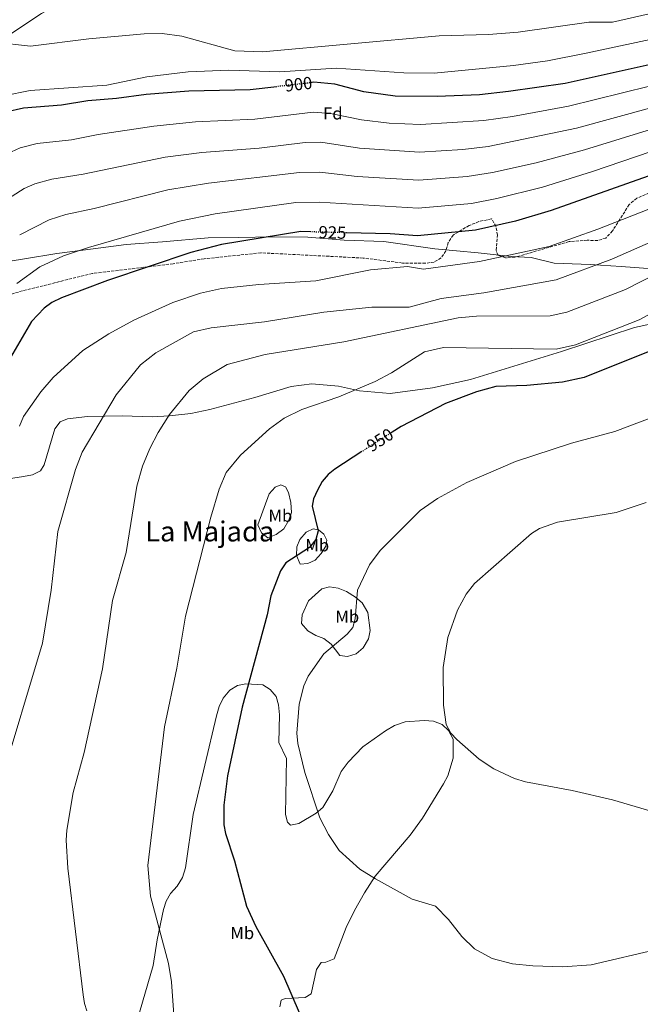
# Model space of a CAD drawing. Units: metres. Extents: x 593647 to 597083, y 4740637 to 4742998.
# Drawn here: x 594942 to 595298, y 4741189 to 4741754 of the extents above; entities that cross this region are included whole.
import ezdxf
from ezdxf.enums import TextEntityAlignment as Align

# ---------------------------------------------------------------- set-up
doc = ezdxf.new("R2010")
doc.units = ezdxf.units.M
doc.header["$MEASUREMENT"] = 0
doc.linetypes.add('DGN Style 3', pattern=[2.435890702152634, 1.739921930109024, -0.6959687720436097])
doc.linetypes.add('DGN Style 5', pattern=[1.217945351076317, 0.5219765790327072, -0.6959687720436097])
for name, color, linetype, lineweight in [('Cota de curva de nivel directora', 7, 'Continuous', 0), ('Curva de nivel directora', 30, 'Continuous', 30), ('Curva de nivel directora no vista', 30, 'DGN Style 5', 30), ('Curva de nivel intermedia', 30, 'Continuous', 0), ('Etiqueta de uso rústico', 92, 'Continuous', 0), ('Etiqueta de zona arbolada', 92, 'Continuous', 0), ('Límite de municipio', 7, 'Continuous', 0), ('Línea de cambio de uso (parcela vista)', 92, 'Continuous', 0), ('Texto de Área (paraje) menor', 7, 'Continuous', 0), ('Zona arbolada', 92, 'DGN Style 3', 0)]:
    doc.layers.add(name, color=color, linetype=linetype, lineweight=lineweight)
doc.styles.add('Style-Arial', font='arial.ttf')

msp = doc.modelspace()

# ---------------------------------------------------------------- linework, layer by layer
at = {"layer": 'Curva de nivel directora', "color": 30, "linetype": 'Continuous', "lineweight": 30, "flags": 128}
for points, elevation in [([(595716.9800000006, 4741767.320000002), (595684.91, 4741769.28), (595638.0499999995, 4741774.680000001), (595575.6399999987, 4741780.070000002), (595557.1200000005, 4741780.300000002), (595537.0399999995, 4741779.09), (595514.8799999999, 4741776.210000001), (595485.1099999995, 4741769.83), (595466.400000001, 4741765.210000002), (595412.6299999993, 4741749.279999999), (595395.7000000001, 4741745.530000002), (595304.9000000004, 4741728.52), (595255.0299999989, 4741717.530000002), (595222.5400000005, 4741712.890000001), (595205.8799999994, 4741711.090000002), (595181.4199999999, 4741709.949999999), (595157.3099999991, 4741710.300000003), (595139.3099999991, 4741712.770000001), (595122.7099999984, 4741717.060000001), (595110.769999998, 4741718.180000002), (595109.8099999991, 4741718.070000002)], 900.0000000000002), ([(595721.3799999993, 4741722.940000001), (595686.8300000001, 4741726.869999999), (595641.8299999991, 4741730.510000001), (595587.7699999991, 4741733.100000001), (595551.7200000001, 4741733.100000001), (595535.0999999993, 4741731.080000001), (595472.4800000007, 4741714.140000001), (595398.2999999995, 4741697.2), (595358.0700000008, 4741685.690000001), (595335.6599999985, 4741677.630000001), (595302.5800000001, 4741664.330000001), (595246.989999999, 4741644.53), (595226.3799999984, 4741638.49), (595203.5399999992, 4741633.210000001), (595170.139999999, 4741629.940000001), (595154.5899999988, 4741631.190000001), (595129.4599999987, 4741631.800000001)], 925.0000000000002), ([(595089.3899999985, 4741715.689999999), (595074.1799999982, 4741713.920000001), (595038.8800000001, 4741713.060000001), (595014.4999999988, 4741711.260000002), (594997.3099999981, 4741708.900000001), (594980.8700000005, 4741707.630000002), (594965.8199999988, 4741705.119999999), (594943.8800000005, 4741703.380000004), (594933.8600000002, 4741701.12)], 900.0000000000002), ([(595710.2100000001, 4741583.880000001), (595672.3700000007, 4741596.529999999), (595593.9999999986, 4741625.090000001), (595563.2499999992, 4741635.380000002), (595535.2800000004, 4741639.26), (595513.5299999998, 4741640.859999999), (595491.3199999988, 4741640.680000001), (595467.74, 4741635.33), (595423.9199999992, 4741622.010000001), (595375.940000001, 4741602.000000001), (595327.9000000004, 4741577.300000003), (595305.4799999992, 4741564.49), (595265.9099999998, 4741548.650000002), (595253.3599999992, 4741545.930000001), (595232.9400000008, 4741544.140000002), (595215.2499999994, 4741543.550000001), (595204.099999998, 4741540.400000002), (595186.2999999993, 4741533.760000001), (595160.8099999992, 4741520.630000002), (595155.5900000001, 4741517.279999999)], 950.0000000000002), ([(595108.8799999993, 4741632.29), (595103.1599999995, 4741632.430000001), (595057.7199999985, 4741625.119999999), (595040.0400000003, 4741620.49), (594992.2000000007, 4741604.400000001), (594965.8799999993, 4741594.460000002), (594960.28, 4741591.76), (594955.7599999983, 4741588.529999999), (594948.6100000001, 4741580.750000001), (594936.4399999996, 4741560.140000001)], 925.0000000000002), ([(595138.2899999998, 4741506.17), (595122.6599999992, 4741496.130000002), (595118.8199999991, 4741492.930000001), (595115.4699999987, 4741488.95), (595112.7300000006, 4741484.000000002), (595110.5499999991, 4741478.970000003), (595109.74, 4741474.720000001), (595113.2000000001, 4741460.59), (595111.8999999991, 4741455.750000001), (595108.2499999991, 4741451.039999999), (595094.6700000003, 4741442.230000001), (595091.4800000007, 4741437.690000001), (595086.0699999994, 4741423.24), (595083.8299999996, 4741412.460000002), (595069.5899999993, 4741359.41), (595061.0300000008, 4741319.920000002), (595059.0799999996, 4741303.140000002), (595059.0799999996, 4741291.760000001), (595059.8999999998, 4741286.830000003), (595065.0699999998, 4741271.160000001), (595072.0700000003, 4741245.09), (595077.2899999997, 4741233.480000001), (595093.2399999998, 4741204.939999999), (595102.2000000007, 4741184.060000001)], 950.0000000000002)]:
    msp.add_lwpolyline(points, dxfattribs=dict(at, elevation=elevation))
at = {"layer": 'Curva de nivel directora no vista', "color": 30, "linetype": 'DGN Style 5', "lineweight": 30, "flags": 128}
for points, elevation in [([(595109.8099999991, 4741718.070000002), (595089.3899999985, 4741715.689999999)], 900.0000000000005), ([(595129.4599999987, 4741631.800000001), (595108.8799999993, 4741632.29)], 925.0000000000005), ([(595155.5900000001, 4741517.279999999), (595138.2899999998, 4741506.17)], 950.0000000000005)]:
    msp.add_lwpolyline(points, dxfattribs=dict(at, elevation=elevation))
at = {"layer": 'Curva de nivel intermedia', "color": 30, "linetype": 'Continuous', "lineweight": 0, "flags": 128}
for points, elevation in [([(595730.4600000008, 4741783.949999999), (595671.1900000006, 4741788.65), (595637.5199999998, 4741793.220000001), (595587.2900000007, 4741797.430000001), (595556.1400000014, 4741798.33), (595534.1600000005, 4741797.350000001), (595511.0800000001, 4741794.430000001), (595455.4199999997, 4741783.300000001), (595338.6800000005, 4741765.779999999), (595282.24, 4741752.710000001), (595268.620000001, 4741752.769999999), (595227.9500000018, 4741747.009999999), (595210.9600000001, 4741745.569999999), (595182.6900000017, 4741744.82), (595081.1699999998, 4741735.600000001), (595065.2500000009, 4741736.3), (595034.9800000021, 4741744.749999999), (595023.510000001, 4741746.140000002), (595013.3400000011, 4741746.11), (594981.4699999995, 4741743.24), (594947.9400000018, 4741738.92), (594927.4000000005, 4741741.199999999)], 890), ([(595717.1600000015, 4741775.409999998), (595670.54, 4741779.83), (595636.4700000016, 4741784.07), (595580.4600000001, 4741788.76), (595556.5700000004, 4741789.31), (595535.6, 4741788.220000001), (595512.9800000022, 4741785.319999999), (595409.6100000017, 4741762.489999999), (595341.4500000001, 4741750.830000001), (595267.100000001, 4741734.95), (595244.8400000009, 4741730.58), (595225.3800000014, 4741727.929999999), (595179.7700000004, 4741723.529999998), (595162.3100000013, 4741723.630000001), (595123.4900000007, 4741726.349999999), (595091.2000000012, 4741724.279999999), (595061.8900000014, 4741725.130000001), (595038.4300000009, 4741724.16), (595014.7900000017, 4741721.429999999), (594991.7600000004, 4741716.57), (594947.7600000007, 4741713.519999999), (594932.6100000007, 4741710.350000001)], 895.0000000000002), ([(595524.0300000008, 4741758.23), (595489.7100000017, 4741750.16), (595415.2900000013, 4741730.33), (595346.8099999998, 4741715.249999999), (595261.530000001, 4741691.949999999), (595210.7900000003, 4741681.29), (595196.2600000015, 4741679.529999998), (595171.440000002, 4741678.02), (595136.8400000016, 4741680.34), (595114.7199999999, 4741683.76), (595105.6500000019, 4741683.560000001), (595079.2699999999, 4741680.289999999), (595046.4100000005, 4741677.880000001), (595025.2900000003, 4741675.119999998), (594978.270000001, 4741665.470000002), (594960.1600000015, 4741662.630000001), (594950.4100000017, 4741659.869999997), (594944.3200000008, 4741657.149999999), (594930.5499999998, 4741648.439999999)], 910.0000000000002), ([(595487.4100000017, 4741759.999999999), (595412.8300000004, 4741739.519999999), (595318.9100000004, 4741719.819999999), (595256.900000002, 4741704.46), (595224.8200000004, 4741698.640000001), (595208.3400000005, 4741696.189999999), (595171.8800000001, 4741694.050000001), (595153.9600000007, 4741694.720000001), (595138.0799999997, 4741696.560000001), (595120.2200000007, 4741700.359999998), (595110.2500000017, 4741701.009999999), (595076.8100000012, 4741697.119999999), (595042.6399999998, 4741695.470000001), (595018.7300000022, 4741693), (594986.9200000011, 4741688.259999999), (594971.4699999993, 4741685.190000001), (594951.820000002, 4741682.98), (594942.1399999993, 4741680.489999999), (594934.6500000014, 4741677.099999999)], 905), ([(595708.7400000015, 4741737.34), (595672.600000001, 4741745.079999999), (595639.8399999999, 4741748.140000001), (595586.2800000005, 4741751.57), (595554.8400000005, 4741751.959999999), (595533.9400000015, 4741750.130000001), (595492.0099999994, 4741740.33), (595418.6500000008, 4741721.369999999), (595350.5600000005, 4741705.4), (595266.130000001, 4741679.470000001), (595238.3400000011, 4741671.929999999), (595213.250000001, 4741666.390000001), (595198.6900000012, 4741664.09), (595171.0100000007, 4741662), (595135.6100000021, 4741664.13), (595114.2000000012, 4741666.509999999), (595102.4900000012, 4741666.31), (595050.1800000012, 4741660.289999999), (595026.9100000008, 4741656.400000001), (594984.4900000015, 4741645.640000001), (594968.2999999998, 4741642.259999999), (594958.6799999997, 4741639.239999999), (594941.7900000006, 4741630.560000001)], 915), ([(595705.2500000002, 4741730.460000002), (595694.2900000011, 4741731.720000001), (595672.1699999997, 4741736.579999999), (595642.0700000006, 4741739.230000001), (595586.5000000017, 4741742.349999998), (595550.7800000013, 4741742.42), (595532.0400000016, 4741740.23), (595470.0900000012, 4741724.009999999), (595395.3400000001, 4741706.409999998), (595354.3100000012, 4741695.539999999), (595270.7000000019, 4741667.019999998), (595241.9599999997, 4741658.010000001), (595215.7000000009, 4741651.49), (595201.1200000008, 4741648.649999999), (595170.5700000003, 4741645.970000001), (595113.6800000005, 4741649.34), (595100.3400000009, 4741649.079999999), (595053.9499999997, 4741642.710000001), (595033.4800000022, 4741638.439999999), (594981.2200000014, 4741623.390000001), (594966.9600000011, 4741618.62), (594953.2700000005, 4741612.31), (594940.2000000014, 4741602.619999998)], 920.0000000000002), ([(595351.7699999998, 4741647.38), (595281.6900000002, 4741616.539999999), (595249.7500000016, 4741604.739999999), (595208.2199999997, 4741597.34), (595183.730000001, 4741594.119999997), (595165.4600000007, 4741588.999999999), (595144.030000002, 4741589.029999998), (595116.3600000005, 4741586.220000001), (595082.3400000011, 4741580.630000001), (595051.6699999999, 4741577.24), (595041.6500000019, 4741574.910000001), (595019.9800000017, 4741562.84), (595011.0800000012, 4741555.869999999), (594997.2499999999, 4741538.759999999), (594977.7400000013, 4741505.789999999), (594973.860000001, 4741495.859999999), (594963.6200000016, 4741460.199999999), (594959.9200000003, 4741426.640000001), (594954.8100000005, 4741396.17), (594930.6100000002, 4741315.04)], 935.0000000000002), ([(595307.35, 4741647.099999998), (595273.7599999997, 4741633.890000001), (595245.7999999998, 4741623.899999999), (595205.8799999994, 4741615.279999998), (595173.6000000013, 4741610.970000001), (595164.550000001, 4741612.390000001), (595143.2600000009, 4741610.550000001), (595111.8200000008, 4741604.279999998), (595079.0599999998, 4741602.150000001), (595057.5900000009, 4741599.869999999), (595045.6700000007, 4741597.189999999), (595029.66, 4741591.779999999), (595007.3000000016, 4741581.599999999), (594992.9600000007, 4741573.67), (594978.1300000001, 4741564.180000001), (594960.9700000007, 4741548.739999999), (594953.8499999995, 4741540.509999999), (594943.9200000007, 4741526.380000001), (594941.7300000002, 4741520.810000001)], 930), ([(594980.3300000018, 4741185.09), (594978.9300000004, 4741189.17), (594978.1400000014, 4741194.109999999), (594969.3900000006, 4741266.980000001), (594968.4000000004, 4741282.970000001), (594968.8499999997, 4741288.749999999), (594972.5100000009, 4741310.369999998), (594978.8900000001, 4741333.25), (594989.3900000011, 4741381.480000001), (594995.0900000008, 4741420.690000001), (595002.9299999995, 4741448.21), (595009.1400000011, 4741486.259999999), (595012.2400000013, 4741497.67), (595016.4800000014, 4741507.9), (595021.2699999993, 4741517.179999998), (595027.8000000004, 4741527.390000001), (595039.0800000014, 4741541.249999999), (595047.0600000009, 4741547.939999999), (595060.9700000006, 4741556.16), (595082.8000000014, 4741561.800000002), (595127.9000000008, 4741569.090000001), (595193.5200000012, 4741582.939999999), (595204.0399999999, 4741583.869999999), (595246.41, 4741584.079999999), (595255.8500000014, 4741586.27), (595289.6200000006, 4741599.189999999), (595308.290000001, 4741608.689999999)], 940), ([(595024.9600000017, 4741348.009999999), (595032.1100000021, 4741381.720000001), (595037.0700000019, 4741411.67), (595051.4599999997, 4741468.409999999), (595056.3100000002, 4741484.649999999), (595060.3200000002, 4741494.140000001), (595068.5000000009, 4741504.149999999), (595085.2500000012, 4741519.159999998), (595093.7100000014, 4741525.369999998), (595103.7600000007, 4741530.399999999), (595124.9800000016, 4741537.639999999), (595145.8300000014, 4741546.470000001), (595155.2300000002, 4741551.449999998), (595174.2200000003, 4741563.349999998), (595185.1500000004, 4741565.970000001), (595249.8800000013, 4741565.009999999), (595260.8800000006, 4741567.460000001), (595297.550000001, 4741581.84), (595318.3100000013, 4741593.099999999)], 945), ([(595134.3800000005, 4741410.16), (595135.7400000017, 4741426.52), (595142.5800000014, 4741441.079999999), (595148.7100000002, 4741449.390000001), (595171.6600000011, 4741472.249999999), (595181.5899999997, 4741479.12), (595198.5000000012, 4741488.449999999), (595226.4200000007, 4741500.37), (595258.5300000014, 4741511.009999999), (595283.4100000013, 4741517.67), (595313.3600000005, 4741528.939999999)], 955), ([(595304.9200000004, 4741299.489999999), (595282.1900000008, 4741306.13), (595259.0099999999, 4741311.600000001), (595232.1200000005, 4741316.58), (595225.8399999996, 4741318.42), (595213.9400000018, 4741323.890000001), (595205.6000000001, 4741329.49), (595192.7800000013, 4741340.730000001), (595189.3000000011, 4741344.49), (595186.7400000019, 4741349.470000001), (595185.1100000002, 4741360.499999999), (595185.0200000008, 4741382.23), (595187.5900000012, 4741399.3), (595193.100000001, 4741415.08), (595198.0800000009, 4741424.26), (595202.9600000003, 4741430.369999998), (595235.6299999999, 4741459.100000001), (595240.2800000012, 4741461.9), (595250.5600000008, 4741465.640000001), (595284.2300000016, 4741471.109999999), (595301.4300000012, 4741476.829999999)], 960), ([(595309.0800000001, 4741220.67), (595269.940000002, 4741211.499999999), (595253.6200000007, 4741210.239999998), (595236.4600000012, 4741210.750000001), (595224.74, 4741211.970000001), (595213.0900000002, 4741215.13), (595202.9800000006, 4741220.55), (595195.6, 4741227.680000001), (595187.9800000001, 4741237.350000001), (595180.5400000014, 4741245.060000001), (595167.1700000007, 4741249.199999998), (595146.0300000003, 4741260.699999998), (595137.1299999999, 4741266.330000001), (595125.1700000016, 4741277.109999998), (595119.1600000013, 4741286.26), (595114.0300000014, 4741295.899999999), (595105.4900000008, 4741321.800000001), (595101.4200000005, 4741338.55), (595100.8600000017, 4741344.350000001), (595102.3400000014, 4741361.189999999), (595104.9800000011, 4741371.689999999), (595107.4700000011, 4741377.17), (595116.4400000009, 4741389.939999999), (595129.89, 4741401.239999999), (595133.0400000017, 4741405.12), (595134.3800000005, 4741410.16)], 955), ([(595030.8400000002, 4741174.619999999), (595028.9100000013, 4741201.58), (595027.2999999997, 4741212.109999999), (595016.9599999997, 4741250.82), (595015.450000001, 4741268.519999999), (595024.9600000017, 4741348.009999999)], 945)]:
    msp.add_lwpolyline(points, dxfattribs=dict(at, elevation=elevation))
at = {"layer": 'Límite de municipio', "color": 7, "linetype": 'Continuous', "lineweight": 0}
for points in [[(594837.5199999996, 4741617.41, 899.01), (594838.2300000006, 4741662.710000001, 894.9100000000001), (594838.5599999987, 4741687.02, 894.9300000000001), (594883.0300000012, 4741710.619999999, 893.6), (594954.3099999987, 4741757.74, 890.01), (595015.629999999, 4741792.59, 893.97), (595053.7699999996, 4741815.050000001, 897.1600000000001), (595071.7800000012, 4741824.930000001, 897.24), (595115.4899999984, 4741848.51, 901.73), (595151.6499999985, 4741867.880000001, 905.7900000000001), (595187.3099999987, 4741886.859999999, 909.88), (595228.5599999987, 4741898.439999999, 910.6800000000001), (595263.379999999, 4741907.609999999, 911.71), (595297.5, 4741919.82, 913.62), (595327.3000000007, 4741932.199999999, 915.9000000000001), (595381.120000001, 4741952.279999999, 911.74), (595442.879999999, 4741977.09, 917.0600000000001), (595485.0199999996, 4741989.189999999, 918.57), (595518.879999999, 4742001.65, 921.0500000000001), (595553.5799999982, 4742017.050000001, 924.6500000000001), (595595.7199999989, 4742036.4, 927.6500000000001), (595633.9299999997, 4742055.050000001, 929.88), (595684.5300000012, 4742077.619999999, 930.6), (595709.8200000003, 4742092.970000001, 930.08)], [(595050.0300000012, 4741628.869999999, 923.45), (595023.7699999996, 4741626.51, 922.1500000000001), (595002.9699999989, 4741625.140000001, 921.0200000000001), (594983.9600000009, 4741622.65, 920.34), (594963.1700000018, 4741619.880000001, 919.38), (594944.5500000007, 4741616.76, 917.96), (594920.870000001, 4741612.92, 914.99), (594909.3200000003, 4741612.470000001, 913.13), (594871.5899999999, 4741612.699999999, 906.2900000000001), (594837.5199999996, 4741617.41, 899.01)], [(595310.3399999999, 4741610.710000001, 939.71), (595287.1900000013, 4741612.470000001, 936.61), (595269.2600000016, 4741613.550000001, 934.61), (595248.6700000018, 4741614.33, 932.58), (595235.4100000003, 4741617.52, 931.0300000000001), (595223.9600000009, 4741618.210000001, 930.24), (595205, 4741620.290000001, 928.59), (595180.0700000003, 4741622.52, 927.1700000000001), (595150.7800000012, 4741626.83, 926.0600000000001), (595128.1600000003, 4741627.57, 926.0200000000001), (595107.3000000007, 4741629.24, 925.6700000000001), (595086.6000000016, 4741629.390000001, 925.07), (595067.6799999997, 4741629.060000001, 924.32), (595050.0300000012, 4741628.869999999, 923.45)]]:
    msp.add_polyline3d(points, dxfattribs=at)
at = {"layer": 'Línea de cambio de uso (parcela vista)', "color": 92, "linetype": 'Continuous', "lineweight": 0}
for points in [[(595027.8200000003, 4741526.600000001, 939.6499999999943), (595040.1100000005, 4741528.02, 941.779999999999), (595051.0099999999, 4741530.300000001, 941.9400000000023), (595076.7199999997, 4741537.279999999, 942.9499999999971), (595097.7100000001, 4741543.5, 942.8099999999978), (595109.5899999999, 4741545.119999999, 942.8099999999978), (595124.9299999997, 4741543.699999999, 943.2400000000052), (595136.8300000001, 4741541.050000001, 945.2700000000042), (595154.54, 4741539.439999999, 947.7599999999949), (595178.8700000001, 4741542.710000001, 948.1699999999984), (595200.6699999999, 4741547.619999999, 948.0399999999937), (595252.8799999999, 4741563.67, 946.7200000000012), (595294.8200000003, 4741577.449999999, 948.0099999999949), (595347.9400000004, 4741588.890000001, 949.6000000000058), (595365.8499999996, 4741595.230000001, 950.3399999999965), (595380.8600000005, 4741603.5, 950.6300000000047), (595395.5199999996, 4741605.57, 951.0599999999978), (595440.0899999999, 4741607.5, 952.2200000000012), (595458.2000000002, 4741609.67, 952.5099999999949), (595472.2637999998, 4741616.257300001, 952.431700000001)], [(594927.6200000001, 4741489.41, 929.3399999999965), (594943.9000000004, 4741491.91, 931.6600000000036), (594949.2300000006, 4741492.869999999, 931.800000000003), (594953.7000000002, 4741495, 932.3699999999953), (594955.8600000005, 4741498.439999999, 932.2400000000052), (594961.9000000004, 4741519.279999999, 932.2400000000052), (594965.0499999998, 4741523.189999999, 932.3800000000047), (594969.25, 4741524.859999999, 932.9600000000064), (594980.6500000004, 4741526.380000001, 933.9799999999959), (595000.7000000002, 4741526.710000001, 935.7100000000064), (595017.7699999996, 4741526.189999999, 939.1900000000023), (595027.8200000003, 4741526.600000001, 939.6499999999943)], [(595084.1900000004, 4741456.66, 948.3099999999978), (595080.6200000001, 4741459.4, 947.7299999999959), (595078.4299999997, 4741464.08, 947.7299999999959), (595085, 4741481.859999999, 947.7299999999959), (595088.3799999999, 4741485.730000001, 947.7299999999959), (595091.8200000003, 4741487.029999999, 947.8800000000047), (595094.4400000004, 4741485.859999999, 948.3099999999978), (595096.1600000003, 4741482.609999999, 948.3099999999978), (595097.5099999999, 4741476.99, 948.3099999999978), (595097.79, 4741471.199999999, 948.6000000000058), (595096.3099999996, 4741466.720000001, 948.6000000000058), (595093.4000000004, 4741461.810000001, 948.6000000000058), (595089.0499999998, 4741458.539999999, 948.6000000000058), (595084.1900000004, 4741456.66, 948.3099999999978)], [(595102.7800000003, 4741441.51, 950.1900000000023), (595100.7699999996, 4741446.4, 950.1900000000023), (595100.8600000005, 4741451.41, 949.0399999999937), (595102.7000000002, 4741455.689999999, 948.75), (595106.25, 4741459.91, 948.75), (595110.2000000002, 4741461.869999999, 949.4700000000012), (595113.29, 4741461.16, 950.3399999999965), (595116.4400000004, 4741458.730000001, 950.7700000000042), (595118.1399999997, 4741455.27, 950.9199999999984), (595117.5899999999, 4741451.789999999, 950.9199999999984), (595114.8899999997, 4741447.58, 950.9199999999984), (595111.4800000006, 4741443.859999999, 950.7700000000042), (595107.25, 4741441.779999999, 950.3399999999965), (595102.7800000003, 4741441.51, 950.1900000000023)], [(595129.9500000002, 4741388.470000001, 956.4199999999984), (595125.6900000004, 4741389.039999999, 955.2599999999949), (595120.6799999997, 4741395.539999999, 953.6699999999984), (595116.5099999999, 4741398.850000001, 952.9499999999971), (595111.8200000003, 4741400.58, 952.8099999999978), (595107.2000000002, 4741403.24, 952.1399999999995), (595103.5999999996, 4741407.4, 951.5), (595103.9800000006, 4741412.32, 951.4600000000064), (595107.5800000001, 4741420.34, 951.6399999999995), (595115.2000000002, 4741427.32, 952.1900000000023), (595119.7400000002, 4741428.470000001, 952.5099999999949), (595124.6200000001, 4741427.779999999, 953.3500000000058), (595129.4900000002, 4741425.850000001, 953.6100000000006), (595134.6799999997, 4741422.619999999, 954.5399999999937), (595138.4000000004, 4741419.32, 954.8699999999953), (595141.6399999997, 4741413.779999999, 955.8399999999965), (595143.0999999996, 4741403.369999999, 957), (595141.9800000006, 4741398.52, 956.8800000000047), (595139, 4741393.359999999, 956.8600000000006), (595134.9800000006, 4741390.050000001, 956.5700000000071), (595129.9500000002, 4741388.470000001, 956.4199999999984)], [(595134, 4741242.58, 954.5399999999937), (595139.79, 4741252.789999999, 955.2599999999949), (595145.9100000003, 4741262.380000001, 955.4100000000036), (595165.9699999997, 4741285.949999999, 956.2400000000052), (595173.0499999998, 4741295.560000001, 956.5399999999937), (595185.2100000001, 4741315.42, 958.0099999999949), (595187.5999999996, 4741319.869999999, 958.5899999999965), (595190.6500000004, 4741330.17, 959.3200000000071), (595190.7699999996, 4741341.08, 959.75), (595187.9699999997, 4741345.92, 959.75), (595184.3200000003, 4741349.33, 959.75), (595179.3399999999, 4741351.32, 959.6100000000006), (595174.0899999999, 4741351.710000001, 959.4600000000064), (595163.1500000004, 4741350.92, 958.7899999999937), (595157.0800000001, 4741348.9, 958.300000000003), (595151.7300000006, 4741345.74, 957.7200000000012), (595138.9000000004, 4741336.52, 957.6199999999953), (595130.3200000003, 4741327.810000001, 956.8200000000071), (595126.3499999996, 4741322.359999999, 956.5700000000071), (595121.6600000003, 4741311.289999999, 955.8399999999965), (595115.7999999998, 4741301.699999999, 955.2599999999949), (595112.0199999996, 4741298.449999999, 954.9900000000052), (595102, 4741292.609999999, 954.3899999999995), (595097.3399999999, 4741291.57, 952.679999999993), (595095.5199999996, 4741293.4, 952.6600000000036), (595094.4900000002, 4741297.689999999, 952.6600000000036), (595094.9100000003, 4741329.9, 954.3899999999995), (595090.54, 4741339.050000001, 953.529999999999), (595091, 4741354.9, 952.800000000003), (595090.4100000003, 4741360.730000001, 952.3699999999953), (595089.0199999996, 4741365.5, 951.9799999999959), (595085.5999999996, 4741369.480000001, 951.5), (595081.4699999997, 4741372.25, 950.8099999999978), (595071.6799999997, 4741372.84, 949.7599999999949), (595066.8700000001, 4741371.880000001, 948.7700000000042), (595062.5, 4741369.119999999, 948.3300000000017), (595058.7100000001, 4741364.560000001, 948.3099999999978), (595056.3099999996, 4741359.67, 948.3099999999978), (595054.7000000002, 4741354.359999999, 948.0399999999937), (595041.3399999999, 4741297.699999999, 947.300000000003), (595037.04, 4741267.16, 947.1499999999943), (595035.3300000001, 4741261.470000001, 947.0099999999949), (595032.2400000002, 4741256.600000001, 946.2899999999937), (595028.3700000001, 4741252.300000001, 945.7100000000064), (595025.8300000001, 4741247.99, 945.4199999999984), (595024.2999999998, 4741243.109999999, 945.1600000000036), (595020.7400000002, 4741225.730000001, 944.550000000003), (595018.5, 4741210.980000001, 943.3899999999995), (595009.2199999997, 4741179.5, 942.8300000000017)], [(595091.1600000003, 4741187.32, 949.179999999993), (595091.9199999999, 4741191.050000001, 949.4700000000012), (595094.3099999996, 4741192.100000001, 949.7599999999949), (595105.6200000001, 4741192.57, 950.3399999999965), (595109.0599999996, 4741194.800000001, 951.0599999999978), (595112.2100000001, 4741208.74, 951.5), (595114.8300000001, 4741212.699999999, 951.7899999999937), (595117.5800000001, 4741213.02, 951.929999999993), (595122.2699999996, 4741214.92, 952.0800000000017), (595129.2599999999, 4741232.77, 953.0899999999965), (595134, 4741242.58, 954.5399999999937)]]:
    msp.add_polyline3d(points, dxfattribs=at)
at = {"layer": 'Zona arbolada', "color": 92, "linetype": 'DGN Style 3', "lineweight": 0}
msp.add_polyline3d([(595305.5199999996, 4741655.699999999, 930.6499999999943), (595296.0700000003, 4741651.59, 930.6499999999943), (595291.75, 4741648.01, 931.0800000000017), (595282.1600000003, 4741632.84, 932.6699999999984), (595278.2699999996, 4741628.75, 932.6699999999984), (595273.6900000004, 4741627.279999999, 932.6699999999984), (595267.6900000004, 4741627.5, 932.6699999999984), (595257.29, 4741626.730000001, 931.429999999993), (595226.0899999999, 4741617.730000001, 931.0899999999965), (595220.7800000003, 4741617.33, 930.3600000000006), (595216.4600000001, 4741618.789999999, 929.4900000000052), (595215.3399999999, 4741621.710000001, 928.7599999999949), (595216.0899999999, 4741630.49, 927.029999999999), (595215.3300000001, 4741635.350000001, 926.2299999999959), (595212.7000000002, 4741639.810000001, 924.7100000000064), (595205.5, 4741638.220000001, 925.0899999999965), (595199.8200000003, 4741635.99, 925.279999999999), (595190.5899999999, 4741630.449999999, 926.050000000003), (595187.8200000003, 4741626.180000001, 927.3200000000071), (595186.4500000002, 4741621.369999999, 928.3300000000017), (595183.7000000002, 4741617.390000001, 929.5599999999978), (595179.79, 4741614.99, 930.2100000000064), (595174.8300000001, 4741614.27, 930.2400000000052), (595161.5899999999, 4741614.41, 930.0700000000071), (595139.0499999998, 4741617.27, 928.7599999999949), (595080.2599999999, 4741620.279999999, 925.8699999999953), (595047.7599999999, 4741616.859999999, 925.429999999993), (595029.8899999997, 4741613.980000001, 925.3500000000058), (594983.5499999998, 4741608.41, 922.8800000000047), (594943.3799999999, 4741598.480000001, 920.0899999999965), (594916.8899999997, 4741590.460000001, 918.0599999999978)], dxfattribs=at)
msp.add_polyline3d([(595305.5199999996, 4741655.699999999, 930.6499999999943), (595296.0700000003, 4741651.59, 930.6499999999943), (595291.75, 4741648.01, 931.0800000000017), (595282.1600000003, 4741632.84, 932.6699999999984), (595278.2699999996, 4741628.75, 932.6699999999984), (595273.6900000004, 4741627.279999999, 932.6699999999984), (595267.6900000004, 4741627.5, 932.6699999999984), (595257.29, 4741626.730000001, 931.429999999993), (595226.0899999999, 4741617.730000001, 931.0899999999965), (595220.7800000003, 4741617.33, 930.3600000000006), (595216.4600000001, 4741618.789999999, 929.4900000000052), (595215.3399999999, 4741621.710000001, 928.7599999999949), (595216.0899999999, 4741630.49, 927.029999999999), (595215.3300000001, 4741635.350000001, 926.2299999999959), (595212.7000000002, 4741639.810000001, 924.7100000000064), (595205.5, 4741638.220000001, 925.0899999999965), (595199.8200000003, 4741635.99, 925.279999999999), (595190.5899999999, 4741630.449999999, 926.050000000003), (595187.8200000003, 4741626.180000001, 927.3200000000071), (595186.4500000002, 4741621.369999999, 928.3300000000017), (595183.7000000002, 4741617.390000001, 929.5599999999978), (595179.79, 4741614.99, 930.2100000000064), (595174.8300000001, 4741614.27, 930.2400000000052), (595161.5899999999, 4741614.41, 930.0700000000071), (595139.0499999998, 4741617.27, 928.7599999999949), (595080.2599999999, 4741620.279999999, 925.8699999999953), (595047.7599999999, 4741616.859999999, 925.429999999993), (595029.8899999997, 4741613.980000001, 925.3500000000058), (594983.5499999998, 4741608.41, 922.8800000000047), (594943.3799999999, 4741598.480000001, 920.0899999999965), (594916.8899999997, 4741590.460000001, 918.0599999999978)], dxfattribs=at)

# ---------------------------------------------------------------- texts
at = {"layer": 'Cota de curva de nivel directora', "color": 7, "linetype": 'Continuous', "lineweight": 0, "style": 'Style-Arial'}
for s, rotation, p in [('900', 6.636790000000001, (595101.8469059933, 4741717.144230261, 900)), ('925', 358.61344, (595121.3714154627, 4741631.991448986, 925)), ('950', 32.70987, (595148.6524427613, 4741512.821335996, 950))]:
    msp.add_text(s, height=7.000000000000002, rotation=rotation, dxfattribs=at).set_placement(p, align=Align.MIDDLE_CENTER)
at = {"layer": 'Etiqueta de uso rústico', "color": 92, "linetype": 'Continuous', "lineweight": 0, "style": 'Style-Arial'}
for p in [(595091.4602462443, 4741469.330010001, 948.2299999999959), (595112.6402462426, 4741452.360010001, 950.1900000000023), (595129.8802462426, 4741411.360010001, 954.2700000000042), (595069.5902462432, 4741229.67001, 949.0899999999965)]:
    msp.add_text('Mb', height=7.000000000000002, dxfattribs=at).set_placement(p, align=Align.MIDDLE_CENTER)
at = {"layer": 'Etiqueta de zona arbolada', "color": 92, "linetype": 'Continuous', "lineweight": 0, "style": 'Style-Arial'}
msp.add_text('Fd', height=7.000000000000002, dxfattribs=at).set_placement((595121.6074413667, 4741700.360010001, 905), align=Align.MIDDLE_CENTER)
at = {"layer": 'Texto de Área (paraje) menor', "color": 7, "linetype": 'Continuous', "lineweight": 0, "style": 'Style-Arial'}
msp.add_text('La Majada', height=11.5, dxfattribs=at).set_placement((595050.9253861734, 4741460.290010002, 943.4900000000052), align=Align.MIDDLE_CENTER)

doc.saveas('drawing.dxf')
